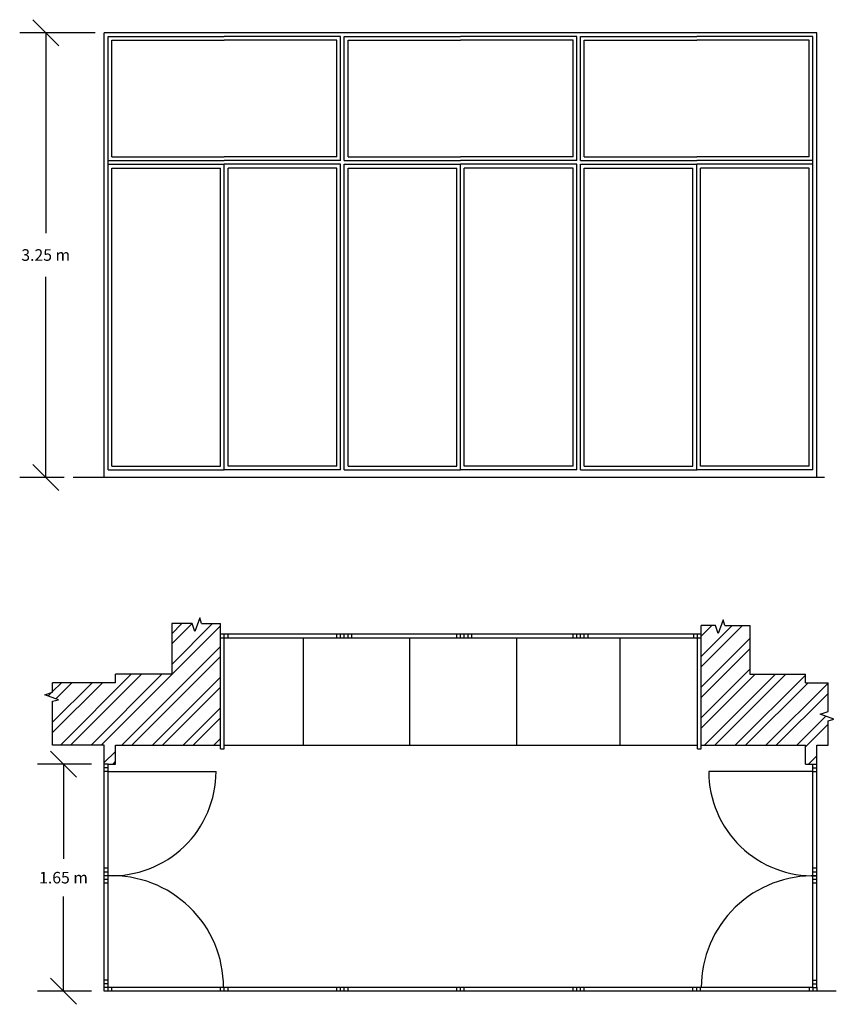
# Model space of a CAD drawing. Units: metres. Extents: x 2 to 153, y 2 to 14.
# Drawn here: x 72 to 78, y 2 to 9 of the extents above; entities that cross this region are included whole.
import ezdxf

# ---------------------------------------------------------------- set-up
doc = ezdxf.new("R2010")
doc.units = ezdxf.units.M
doc.header["$MEASUREMENT"] = 0
for name, color, linetype in [('hatchs', 4, 'Continuous'), ('Layer2', 3, 'Continuous'), ('linha fina', 8, 'Continuous'), ('secçoes', 5, 'Continuous'), ('texto', 6, 'Continuous')]:
    doc.layers.add(name, color=color, linetype=linetype)
doc.styles.get("Standard").update_dxf_attribs({"font": 'arial.ttf'})
doc.dimstyles.get("Standard").update_dxf_attribs({"dimtxt": 0.12, "dimasz": 0.18, "dimexe": 0.18, "dimexo": 0.0625, "dimgap": 0.09, "dimtad": 0, "dimtih": 1, "dimtoh": 1, "dimdec": 4, "dimzin": 0, "dimdsep": 46, "dimtxsty": 'Standard', "dimblk": 'OBLIQUE', "dimcen": 0.09, "dimadec": 0, "dimazin": 0, "dimtfac": 1, "dimtdec": 4, "dimtofl": 0, "dimtmove": 0, "dimatfit": 3, "dimldrblk": 'OBLIQUE', "dimfxl": 1, "dimtolj": 1, "dimtzin": 0, "dimarcsym": 0})

# ---------------------------------------------------------------- blocks, each defined once
blk = doc.blocks.new('_Oblique')
at = {"color": 0, "linetype": 'ByBlock', "lineweight": -2}
blk.add_line((-0.5, -0.5), (0.5, 0.5), dxfattribs=at)
blk = doc.blocks.new('*D30')
at = {"layer": 'Defpoints', "color": 0, "transparency": 16777216}
for p in [(72.666, 3.527), (72.4096, 1.9563), (72.666, 1.9563)]:
    blk.add_point(p, dxfattribs=at)
at = {"layer": 'texto', "color": 0, "lineweight": -2, "transparency": 16777216}
for p, q in [((72.6035, 3.527), (72.2296, 3.527)), ((72.4096, 3.527), (72.4096, 2.8725)), ((72.4096, 1.9563), (72.4096, 2.6108)), ((72.6035, 1.9563), (72.2296, 1.9563))]:
    blk.add_line(p, q, dxfattribs=at)
at = {"layer": 'texto', "color": 0, "lineweight": -2, "transparency": 16777216, "xscale": 0.18, "yscale": 0.18, "zscale": 0.18}
for p, rotation in [((72.4096, 3.527), 90), ((72.4096, 1.9563), 270)]:
    blk.add_blockref('_Oblique', p, dxfattribs=dict(at, rotation=rotation))
at = {"layer": 'texto', "color": 0, "transparency": 16777216, "insert": (72.4096, 2.7416), "char_height": 0.12, "attachment_point": 5}
blk.add_mtext('\\A1;{\\H0.66667x;1.65 m}', dxfattribs=at)

msp = doc.modelspace()

# ---------------------------------------------------------------- hatches: boundary and pattern name
at = {"layer": 'hatchs', "transparency": 33554687}
h = msp.add_hatch(dxfattribs=at)
h.set_pattern_fill('ANSI32', color=256, scale=0.4)
h.paths.add_polyline_path([(73.49537, 4.49728), (73.36417, 4.49728), (73.35284, 4.53738), (73.31861, 4.44275), (73.30017, 4.49728), (73.15837, 4.49728), (73.15837, 4.14738), (72.76967, 4.14738), (72.76967, 4.08891), (72.33446, 4.08891), (72.33446, 4.02448), (72.27994, 4.00604), (72.37456, 3.97181), (72.33446, 3.96048), (72.33446, 3.65693), (72.69172, 3.65693), (72.69172, 3.527), (72.7177, 3.527), (72.76967, 3.527), (72.76967, 3.65693), (73.49537, 3.65693)])
h.paths.add_polyline_path([(77.64146, 3.87224), (77.69599, 3.89069), (77.69599, 4.08891), (77.53963, 4.08891), (77.53963, 4.14738), (77.15613, 4.14738), (77.15613, 4.48458), (76.98213, 4.48458), (76.9708, 4.52468), (76.93657, 4.43006), (76.91813, 4.48458), (76.81913, 4.48458), (76.81913, 3.65693), (77.53963, 3.65693), (77.53963, 3.527), (77.59161, 3.527), (77.61759, 3.527), (77.61759, 3.65693), (77.69599, 3.65693), (77.69599, 3.82669), (77.73609, 3.83802)])

# ---------------------------------------------------------------- linework, layer by layer
at = {"layer": 'Layer2'}
for p, q in [((77.61759, 8.58181), (72.69172, 8.58181)), ((72.69172, 5.50841), (72.69172, 8.58181)), ((77.61759, 5.50841), (77.61759, 8.58181)), ((72.7177, 5.56038), (72.7177, 8.55582)), ((72.7177, 8.55582), (73.52136, 8.55582)), ((72.74369, 7.72417), (72.74369, 8.52984)), ((72.74369, 8.52984), (73.52136, 8.52984)), ((74.32501, 8.55582), (73.52136, 8.55582)), ((74.29903, 8.52984), (73.52136, 8.52984)), ((74.29903, 7.72417), (74.29903, 8.52984)), ((74.32501, 7.69818), (74.32501, 8.55582)), ((74.351, 7.69818), (74.351, 8.55582)), ((74.351, 8.55582), (75.15465, 8.55582)), ((74.37699, 7.72417), (74.37699, 8.52984)), ((74.37699, 8.52984), (75.15465, 8.52984)), ((75.95831, 8.55582), (75.15465, 8.55582)), ((75.93232, 8.52984), (75.15465, 8.52984)), ((75.93232, 7.72417), (75.93232, 8.52984)), ((75.95831, 7.69818), (75.95831, 8.55582)), ((75.9843, 7.69818), (75.9843, 8.55582)), ((75.9843, 8.55582), (76.78795, 8.55582)), ((76.01028, 7.72417), (76.01028, 8.52984)), ((76.01028, 8.52984), (76.78795, 8.52984)), ((77.59161, 8.55582), (76.78795, 8.55582)), ((77.56562, 8.52984), (76.78795, 8.52984)), ((77.56562, 7.72417), (77.56562, 8.52984)), ((77.59161, 5.56038), (77.59161, 8.55582)), ((72.7177, 7.69818), (73.52136, 7.69818)), ((72.74369, 7.72417), (73.52136, 7.72417)), ((74.29903, 7.72417), (73.52136, 7.72417)), ((74.32501, 7.69818), (73.52136, 7.69818)), ((74.351, 7.69818), (75.15465, 7.69818)), ((74.37699, 7.72417), (75.15465, 7.72417)), ((75.93232, 7.72417), (75.15465, 7.72417)), ((75.95831, 7.69818), (75.15465, 7.69818)), ((75.9843, 7.69818), (76.78795, 7.69818)), ((76.01028, 7.72417), (76.78795, 7.72417)), ((77.56562, 7.72417), (76.78795, 7.72417)), ((77.59161, 7.69818), (76.78795, 7.69818)), ((72.7177, 7.67219), (73.52136, 7.67219)), ((72.74369, 5.58637), (72.74369, 7.64621)), ((72.74369, 7.64621), (73.49537, 7.64621)), ((73.49537, 5.58637), (73.49537, 7.64621)), ((73.52136, 5.56038), (73.52136, 7.67219)), ((74.32501, 7.67219), (73.52136, 7.67219)), ((73.54734, 5.58637), (73.54734, 7.64621)), ((74.29903, 7.64621), (73.54734, 7.64621)), ((74.29903, 5.58637), (74.29903, 7.64621)), ((74.32501, 5.56038), (74.32501, 7.67219)), ((74.351, 5.56038), (74.351, 7.67219)), ((74.351, 7.67219), (75.15465, 7.67219)), ((74.37699, 5.58637), (74.37699, 7.64621)), ((74.37699, 7.64621), (75.12867, 7.64621)), ((75.12867, 5.58637), (75.12867, 7.64621)), ((75.15465, 5.56038), (75.15465, 7.67219)), ((75.95831, 7.67219), (75.15465, 7.67219)), ((75.15465, 5.56038), (75.15465, 7.67219)), ((75.18064, 5.58637), (75.18064, 7.64621)), ((75.93232, 7.64621), (75.18064, 7.64621)), ((75.93232, 5.58637), (75.93232, 7.64621)), ((75.95831, 5.56038), (75.95831, 7.67219)), ((75.9843, 5.56038), (75.9843, 7.67219)), ((75.9843, 7.67219), (76.78795, 7.67219)), ((76.01028, 5.58637), (76.01028, 7.64621)), ((76.01028, 7.64621), (76.76197, 7.64621)), ((76.76197, 5.58637), (76.76197, 7.64621)), ((76.78795, 5.56038), (76.78795, 7.67219)), ((77.59161, 7.67219), (76.78795, 7.67219)), ((76.81394, 5.58637), (76.81394, 7.64621)), ((77.56562, 7.64621), (76.81394, 7.64621)), ((77.56562, 5.58637), (77.56562, 7.64621)), ((72.74369, 5.58637), (73.49537, 5.58637)), ((74.29903, 5.58637), (73.54734, 5.58637)), ((74.37699, 5.58637), (75.12867, 5.58637)), ((75.93232, 5.58637), (75.18064, 5.58637)), ((76.01028, 5.58637), (76.76197, 5.58637)), ((77.56562, 5.58637), (76.81394, 5.58637)), ((72.7177, 5.56038), (73.52136, 5.56038)), ((74.32501, 5.56038), (73.52136, 5.56038)), ((74.351, 5.56038), (75.15465, 5.56038)), ((75.95831, 5.56038), (75.15465, 5.56038)), ((75.9843, 5.56038), (76.78795, 5.56038)), ((77.59161, 5.56038), (76.78795, 5.56038)), ((77.67027, 5.50841), (72.47582, 5.50841)), ((73.15837, 4.49728), (73.15837, 4.14738)), ((73.49537, 3.65693), (73.49537, 4.49728)), ((76.81913, 3.63094), (76.81913, 4.48458)), ((77.15613, 4.48458), (77.15613, 4.14738)), ((76.81913, 4.42358), (73.49537, 4.42358)), ((76.81913, 4.3976), (73.49537, 4.3976)), ((73.52136, 4.3976), (73.52136, 4.42358)), ((73.52136, 3.63094), (73.52136, 4.3976)), ((73.54734, 4.3976), (73.54734, 4.42358)), ((74.29903, 4.3976), (74.29903, 4.42358)), ((74.32501, 4.3976), (74.32501, 4.42358)), ((74.351, 4.3976), (74.351, 4.42358)), ((74.37699, 4.3976), (74.37699, 4.42358)), ((74.40297, 4.3976), (74.40297, 4.42358)), ((75.12867, 4.3976), (75.12867, 4.42358)), ((75.15465, 4.3976), (75.15465, 4.42358)), ((75.18064, 4.3976), (75.18064, 4.42358)), ((75.20663, 4.3976), (75.20663, 4.42358)), ((75.23261, 4.3976), (75.23261, 4.42358)), ((75.93232, 4.3976), (75.93232, 4.42358)), ((75.95831, 4.3976), (75.95831, 4.42358)), ((75.9843, 4.3976), (75.9843, 4.42358)), ((76.01028, 4.3976), (76.01028, 4.42358)), ((76.03627, 4.3976), (76.03627, 4.42358)), ((76.76716, 4.3976), (76.76716, 4.42358)), ((76.79315, 3.63094), (76.79315, 4.42358)), ((72.76967, 4.08891), (72.33446, 4.08891)), ((73.15837, 4.14738), (72.76967, 4.14738)), ((72.76967, 4.08891), (72.76967, 4.14738)), ((77.15613, 4.14738), (77.53963, 4.14738)), ((77.53963, 4.08891), (77.53963, 4.14738)), ((77.53963, 4.08891), (77.69599, 4.08891)), ((72.69172, 3.65693), (72.33446, 3.65693)), ((72.69172, 1.98226), (72.69172, 3.65693)), ((72.76967, 3.65693), (73.49537, 3.65693)), ((72.76967, 3.527), (72.76967, 3.65693)), ((73.49537, 3.63094), (73.49537, 3.65693)), ((73.49537, 3.63094), (73.52136, 3.63094)), ((76.79315, 3.63094), (76.81913, 3.63094)), ((76.81913, 3.65693), (77.53963, 3.65693)), ((77.53963, 3.527), (77.53963, 3.65693)), ((77.61759, 1.98226), (77.61759, 3.65693)), ((77.61759, 3.65693), (77.69599, 3.65693)), ((72.7177, 3.527), (72.69172, 3.527)), ((72.7177, 3.50101), (72.69172, 3.50101)), ((72.7177, 3.47502), (72.69172, 3.47502)), ((72.7177, 3.527), (72.76967, 3.527)), ((72.7177, 1.98226), (72.7177, 3.527)), ((77.53963, 3.527), (77.59161, 3.527)), ((77.59161, 1.98226), (77.59161, 3.527)), ((77.59161, 3.527), (77.61759, 3.527)), ((77.59161, 3.50101), (77.61759, 3.50101)), ((77.59161, 3.47502), (77.61759, 3.47502)), ((72.7177, 2.8066), (72.69172, 2.8066)), ((77.61759, 2.8066), (77.59161, 2.8066)), ((72.7177, 2.78062), (72.69172, 2.78062)), ((72.7177, 2.75463), (72.69172, 2.75463)), ((72.7177, 2.72864), (72.69172, 2.72864)), ((77.61759, 2.78062), (77.59161, 2.78062)), ((77.61759, 2.78062), (77.59161, 2.78062)), ((77.61759, 2.75463), (77.59161, 2.75463)), ((77.61759, 2.75463), (77.59161, 2.75463)), ((77.61759, 2.72864), (77.59161, 2.72864)), ((72.7177, 2.70266), (72.69172, 2.70266)), ((77.61759, 2.70266), (77.59161, 2.70266)), ((72.7177, 2.03424), (72.69172, 2.03424)), ((72.7177, 2.00825), (72.69172, 2.00825)), ((72.69172, 1.95628), (72.69172, 1.98226)), ((72.7177, 1.98226), (72.69172, 1.98226)), ((77.59161, 1.98226), (72.7177, 1.98226)), ((72.7177, 1.95628), (72.7177, 1.98226)), ((72.74369, 1.95628), (72.74369, 1.98226)), ((73.49537, 1.95628), (73.49537, 1.98226)), ((73.52136, 1.95628), (73.52136, 1.98226)), ((73.54734, 1.95628), (73.54734, 1.98226)), ((74.29903, 1.95628), (74.29903, 1.98226)), ((74.32501, 1.95628), (74.32501, 1.98226)), ((74.351, 1.95628), (74.351, 1.98226)), ((74.37699, 1.95628), (74.37699, 1.98226)), ((75.12867, 1.95628), (75.12867, 1.98226)), ((75.15465, 1.95628), (75.15465, 1.98226)), ((75.18064, 1.95628), (75.18064, 1.98226)), ((75.93232, 1.95628), (75.93232, 1.98226)), ((75.95831, 1.95628), (75.95831, 1.98226)), ((75.9843, 1.95628), (75.9843, 1.98226)), ((76.01028, 1.95628), (76.01028, 1.98226)), ((76.76197, 1.95628), (76.76197, 1.98226)), ((76.78795, 1.95628), (76.78795, 1.98226)), ((76.81394, 1.95628), (76.81394, 1.98226)), ((77.56562, 1.98226), (77.56562, 1.95628)), ((77.59161, 2.03424), (77.61759, 2.03424)), ((77.59161, 2.00825), (77.61759, 2.00825)), ((77.59161, 1.98226), (77.59161, 1.95628)), ((77.59161, 1.98226), (77.61759, 1.98226)), ((77.61759, 1.98226), (77.61759, 1.95628)), ((77.75294, 1.95628), (72.69172, 1.95628))]:
    msp.add_line(p, q, dxfattribs=at)
msp.add_arc((77.59161, 3.47502), 0.72039, 270, 272.06725, dxfattribs=at)
at = {"layer": 'linha fina'}
for p, q in [((74.06839, 3.65693), (74.06839, 4.3976)), ((74.80328, 3.65693), (74.80328, 4.3976)), ((75.5428, 3.65693), (75.5428, 4.3976)), ((76.25933, 3.65693), (76.25933, 4.3976)), ((73.52136, 3.65693), (76.79315, 3.65693)), ((72.7177, 3.47502), (73.46408, 3.47535)), ((77.59161, 3.47502), (76.87121, 3.47502))]:
    msp.add_line(p, q, dxfattribs=at)
for centre, radius, start, end in [((72.74369, 3.47535), 0.72039, 267.93275, 0), ((77.59161, 3.47502), 0.72039, 180, 272.06725), ((72.74369, 1.98259), 0.77248, 0, 91.927817), ((77.59161, 1.98226), 0.77248, 88.072183, 180)]:
    msp.add_arc(centre, radius, start, end, dxfattribs=at)
at = {"layer": 'secçoes'}
for p, q in [((73.30017, 4.49728), (73.15837, 4.49728)), ((73.31861, 4.44275), (73.30017, 4.49728)), ((73.35284, 4.53738), (73.31861, 4.44275)), ((73.36417, 4.49728), (73.35284, 4.53738)), ((73.36417, 4.49728), (73.49537, 4.49728)), ((76.9708, 4.52468), (76.93657, 4.43006)), ((76.98213, 4.48458), (76.9708, 4.52468)), ((76.91813, 4.48458), (76.81913, 4.48458)), ((76.93657, 4.43006), (76.91813, 4.48458)), ((76.98213, 4.48458), (77.15613, 4.48458)), ((72.33446, 4.02448), (72.33446, 4.08891)), ((77.69599, 3.89069), (77.69599, 4.08891)), ((72.27994, 4.00604), (72.33446, 4.02448)), ((72.37456, 3.97181), (72.27994, 4.00604)), ((72.33446, 3.96048), (72.37456, 3.97181)), ((72.33446, 3.65693), (72.33446, 3.96048)), ((77.64146, 3.87224), (77.69599, 3.89069)), ((77.73609, 3.83802), (77.64146, 3.87224)), ((77.69599, 3.82669), (77.73609, 3.83802)), ((77.69599, 3.65693), (77.69599, 3.82669))]:
    msp.add_line(p, q, dxfattribs=at)
at = {"layer": 'texto'}
for p, q in [((72.62922, 8.58181), (72.10651, 8.58181)), ((72.28651, 8.58181), (72.28651, 7.19642)), ((72.28651, 5.50841), (72.28651, 6.8938)), ((72.41332, 5.50841), (72.10651, 5.50841))]:
    msp.add_line(p, q, dxfattribs=at)

# ---------------------------------------------------------------- block references
at = {"layer": 'texto', "xscale": 0.18, "yscale": 0.18, "zscale": 0.18}
for p, rotation in [((72.28651, 8.58181), 90), ((72.28651, 5.50841), 270)]:
    msp.add_blockref('_Oblique', p, dxfattribs=dict(at, rotation=rotation))

# ---------------------------------------------------------------- texts
at = {"layer": 'texto', "insert": (72.28651, 7.04511), "char_height": 0.08, "attachment_point": 5}
msp.add_mtext('\\A1;3.25 m', dxfattribs=at)

# ---------------------------------------------------------------- dimensions: what is measured, and where the dimension line sits
at = {"layer": 'texto'}
dim = msp.add_linear_dim(base=(72.40959, 1.95628), p1=(72.666, 3.527), p2=(72.666, 1.95628), angle=90, text='{\\H0.66667x;1.65 m}', dimstyle='Standard', dxfattribs=at)
dim.commit()
dim.dimension.update_dxf_attribs({"geometry": '*D30', "text_midpoint": (72.40959, 2.74164)})

doc.saveas('drawing.dxf')
